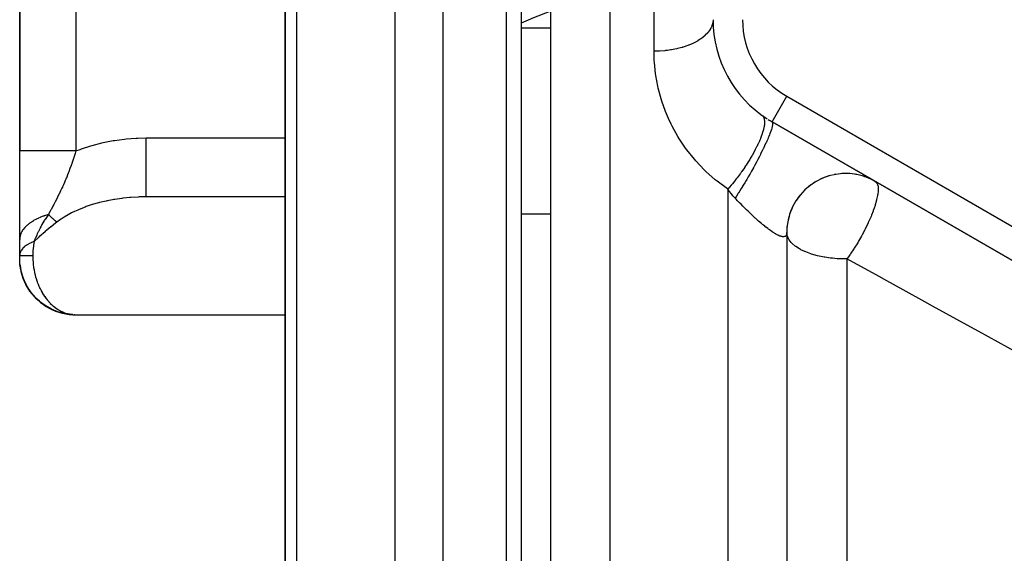
# Model space of a CAD drawing. Units: millimetres. Extents: x -257 to 407, y -267 to 267.
# Drawn here: x 307 to 340, y -1 to 17 of the extents above; entities that cross this region are included whole.
import ezdxf

# ---------------------------------------------------------------- set-up
doc = ezdxf.new("R2010")
doc.units = ezdxf.units.MM
doc.linetypes.add('DASHED', pattern=[9.652, 8.128, -1.524])
doc.layers.add('nevidi', color=4, linetype='DASHED')

msp = doc.modelspace()

# ---------------------------------------------------------------- linework, layer by layer
at = {"color": 2}
for p, q in [((324.003, 38.014), (324.003, -57.986)), ((325.003, -9.986), (325.003, 36.514)), ((325.003, -9.986), (325.003, 36.514)), ((307.003, 34.514), (307.003, 12.571)), ((307.003, 12.571), (307.003, 34.514)), ((316.003, 17.79), (316.003, -7.486)), ((316.003, -7.486), (316.003, 17.79)), ((332.503, 13.56), (355.003, 0.569)), ((355.003, 0.569), (332.503, 13.56)), ((307.003, 9.573), (307.003, 12.571)), ((335.648, 11.699), (335.609, 11.713)), ((311.292, 11.014), (311.118, 11.012)), ((316.003, 11.014), (311.292, 11.014)), ((316.003, 11.012), (311.118, 11.012)), ((333.39, 10.99), (333.329, 10.901)), ((333.079, 10.352), (333.046, 10.221)), ((333.003, 9.807), (333.002, 9.793)), ((333.003, 9.807), (333.003, -9.986)), ((333.003, 9.807), (333.003, -9.986)), ((333.003, 9.807), (333.003, 8.778)), ((307.003, 9.039), (307.003, 9.573)), ((307.003, 9.014), (307.003, 9.039)), ((307.003, 8.951), (307.003, 9.014)), ((307.003, 8.914), (307.003, 8.942)), ((307.005, 8.885), (307.003, 8.936)), ((307.005, 8.888), (307.003, 8.934)), ((307.004, 8.892), (307.003, 8.931)), ((307.004, 8.895), (307.003, 8.929)), ((307.004, 8.897), (307.003, 8.927)), ((307.004, 8.9), (307.003, 8.925)), ((307.009, 8.785), (307.003, 8.923)), ((307.009, 8.785), (307.003, 8.921)), ((307.009, 8.784), (307.003, 8.92)), ((307.01, 8.783), (307.003, 8.918)), ((307.01, 8.783), (307.003, 8.917)), ((307.009, 8.794), (307.006, 8.849)), ((307.049, 8.506), (307.014, 8.707)), ((307.043, 8.542), (307.015, 8.701)), ((307.016, 8.693), (307.015, 8.696)), ((307.042, 8.55), (307.018, 8.682)), ((307.053, 8.487), (307.051, 8.498)), ((307.054, 8.483), (307.052, 8.495)), ((307.205, 8.069), (307.132, 8.226)), ((308.834, 7.016), (316.003, 7.016)), ((308.865, 7.015), (308.845, 7.016))]:
    msp.add_line(p, q, dxfattribs=at)
for points in [[(336.002, 11.539), (335.831, 11.627), (335.609, 11.713), (335.378, 11.771), (335.141, 11.802), (334.903, 11.805), (334.666, 11.778), (334.434, 11.724), (334.209, 11.643), (333.996, 11.536), (333.798, 11.404), (333.617, 11.249), (333.455, 11.074), (333.315, 10.881), (333.199, 10.672), (333.109, 10.451), (333.046, 10.221), (333.01, 9.986), (333.002, 9.793)], [(307.011, 8.753), (307.011, 8.761), (307.006, 8.849)], [(307.011, 8.761), (307.01, 8.768), (307.006, 8.849)], [(307.01, 8.768), (307.01, 8.777), (307.006, 8.849)], [(307.01, 8.777), (307.009, 8.785), (307.006, 8.849)], [(307.009, 8.794), (307.009, 8.802), (307.007, 8.849)], [(307.011, 8.745), (307.011, 8.753), (307.01, 8.777)], [(307.047, 8.519), (307.045, 8.532), (307.012, 8.738), (307.011, 8.745), (307.01, 8.768)], [(307.049, 8.506), (307.047, 8.519), (307.012, 8.731), (307.012, 8.738), (307.011, 8.761)], [(307.015, 8.696), (307.015, 8.701), (307.014, 8.707), (307.014, 8.712), (307.013, 8.718), (307.013, 8.725), (307.011, 8.753)], [(307.049, 8.506), (307.013, 8.725), (307.012, 8.731), (307.011, 8.753)], [(307.141, 8.202), (307.138, 8.211), (307.132, 8.226), (307.126, 8.242), (307.121, 8.259), (307.116, 8.276), (307.051, 8.494), (307.013, 8.718)], [(307.118, 8.269), (307.053, 8.482), (307.014, 8.712)], [(307.062, 8.444), (307.06, 8.45), (307.058, 8.46), (307.056, 8.471), (307.053, 8.482), (307.051, 8.494)], [(308.739, 7.027), (308.532, 7.056), (308.3, 7.118), (308.077, 7.208), (307.868, 7.325), (307.676, 7.468), (307.502, 7.634), (307.352, 7.82), (307.226, 8.024), (307.126, 8.242), (307.056, 8.471), (307.052, 8.49)], [(307.058, 8.461), (307.058, 8.46), (307.055, 8.476)], [(307.108, 8.302), (307.06, 8.45), (307.058, 8.463)], [(307.392, 7.762), (307.383, 7.775), (307.367, 7.797), (307.352, 7.82), (307.337, 7.845), (307.216, 8.045), (307.121, 8.259)], [(307.201, 8.078), (307.138, 8.211), (307.13, 8.233)], [(307.252, 7.974), (307.246, 7.985), (307.236, 8.004), (307.226, 8.024), (307.216, 8.045)], [(307.331, 7.854), (307.246, 7.985), (307.231, 8.016)], [(308.794, 7.02), (308.589, 7.042), (308.35, 7.098), (308.121, 7.185), (307.904, 7.3), (307.704, 7.442), (307.524, 7.608), (307.367, 7.797), (307.236, 8.004)], [(307.488, 7.652), (307.383, 7.775), (307.357, 7.813)], [(307.559, 7.571), (307.546, 7.584), (307.524, 7.608), (307.502, 7.634)], [(307.67, 7.474), (307.546, 7.584), (307.507, 7.629)], [(307.75, 7.404), (307.733, 7.417), (307.704, 7.442), (307.676, 7.468)], [(308.782, 7.021), (308.647, 7.032), (308.401, 7.082), (308.164, 7.164), (307.94, 7.276), (307.733, 7.417), (307.678, 7.466)], [(307.962, 7.263), (307.94, 7.276), (307.904, 7.3), (307.868, 7.325)], [(308.191, 7.153), (308.164, 7.164), (308.121, 7.185), (308.077, 7.208)], [(308.432, 7.074), (308.401, 7.082), (308.35, 7.098), (308.3, 7.118)], [(308.682, 7.027), (308.647, 7.032), (308.589, 7.042), (308.532, 7.056)], [(308.739, 7.027), (308.793, 7.02), (308.802, 7.019), (308.834, 7.016)]]:
    msp.add_lwpolyline(points, dxfattribs=at)
for centre, radius, start, end in [((334.503, 17.024), 4, 180, 237.2229), ((334.503, 17.024), 4, 234.3147, 237.1343), ((334.503, 17.024), 4, 237.745, 240), ((335.003, 9.807), 2, 109.8903, 115.6854), ((335.003, 9.807), 2, 106.3717, 108.5288), ((335.003, 9.807), 2, 99.5612, 100.8817), ((335.003, 9.807), 2, 92.7486, 95.0119), ((335.003, 9.807), 2, 85.9343, 88.0517), ((335.003, 9.807), 2, 79.1199, 80.9205), ((335.003, 9.807), 2, 72.3049, 73.6915), ((335.003, 9.807), 2, 123.8204, 129.7732), ((335.003, 9.807), 2, 120.0001, 123.5046), ((335.003, 9.807), 2, 65.4922, 67.6403), ((335.003, 9.807), 2, 140.439, 143.9537), ((335.003, 9.807), 2, 133.6284, 137.139), ((335.003, 9.807), 2, 147.2516, 150.2573), ((335.003, 9.807), 2, 154.41, 169.7061), ((335.003, 9.807), 2, 178.0156, 180.0002), ((335.003, 9.807), 2, 174.5081, 177.3557), ((308.903, 8.914), 1.9, 186.6772, 208.1525), ((308.903, 8.914), 1.9, 208.6567, 209.6709), ((308.903, 8.914), 1.9, 209.7101, 266.9512)]:
    msp.add_arc(centre, radius, start, end, dxfattribs=at)
at = {"layer": 'nevidi', "color": 7, "linetype": 'Continuous'}
for p, q in [((323.503, -58.486), (323.503, 38.514)), ((327.003, 38.514), (327.003, -9.986)), ((308.903, 34.514), (308.903, 12.571)), ((321.347, 22.515), (321.347, -7.511)), ((319.724, -7.501), (319.724, 21.918)), ((316.38, 18.63), (316.38, -7.503)), ((325.003, 16.731), (324.003, 16.731)), ((332.503, 13.56), (333.003, 14.426)), ((333.003, 14.426), (353.524, 2.578)), ((311.292, 13.014), (316.003, 13.014)), ((331.003, 11.274), (331.003, -9.986)), ((325.003, 10.426), (324.003, 10.426)), ((333, 9.765), (332.996, 9.747)), ((333.002, 9.789), (333, 9.769)), ((335.044, 8.908), (335.044, -51.808))]:
    msp.add_line(p, q, dxfattribs=at)
for points in [[(328.503, 15.954), (328.503, 16.263), (328.502, 19.067), (328.502, 20.006), (328.503, 23.48), (328.503, 23.948), (328.503, 26.653), (328.504, 28.233), (328.504, 29.175)], [(325.003, 17.31), (324.95, 17.292), (324.796, 17.235), (324.717, 17.205), (324.416, 17.086), (324.235, 17.009), (324.157, 16.976), (324.003, 16.906)], [(330.503, 17.024), (330.495, 16.928), (330.492, 16.913), (330.485, 16.881), (330.464, 16.815), (330.458, 16.8), (330.431, 16.74), (330.411, 16.704), (330.403, 16.69), (330.343, 16.604), (330.336, 16.597), (330.325, 16.583), (330.24, 16.494), (330.227, 16.482), (330.221, 16.477), (330.125, 16.398), (330.108, 16.386), (330.069, 16.358), (329.99, 16.309), (329.972, 16.298), (329.888, 16.252), (329.839, 16.228), (329.818, 16.218), (329.683, 16.16), (329.673, 16.156), (329.65, 16.148), (329.493, 16.094), (329.468, 16.087), (329.456, 16.083), (329.301, 16.043), (329.276, 16.037), (329.212, 16.024), (329.101, 16.003), (329.074, 15.999), (328.955, 15.982), (328.894, 15.975), (328.867, 15.972), (328.69, 15.959), (328.682, 15.958), (328.654, 15.957), (328.503, 15.954)], [(331.003, 11.274), (330.989, 11.283), (330.643, 11.542), (330.579, 11.595), (330.264, 11.876), (330.205, 11.933), (329.922, 12.232), (329.871, 12.291), (329.618, 12.607), (329.573, 12.67), (329.35, 13.001), (329.31, 13.066), (329.118, 13.413), (329.083, 13.481), (328.992, 13.675), (328.922, 13.836), (328.895, 13.906), (328.766, 14.265), (328.744, 14.335), (328.647, 14.698), (328.631, 14.768), (328.564, 15.133), (328.554, 15.204), (328.516, 15.571), (328.512, 15.642), (328.503, 15.954)], [(332.169, 13.775), (332.206, 13.738), (332.209, 13.734), (332.21, 13.731), (332.211, 13.73), (332.239, 13.662), (332.239, 13.662), (332.24, 13.658), (332.242, 13.651), (332.251, 13.567), (332.251, 13.563), (332.251, 13.561), (332.251, 13.546), (332.244, 13.451), (332.243, 13.446), (332.241, 13.435), (332.239, 13.417), (332.217, 13.315), (332.216, 13.309), (332.21, 13.286), (332.204, 13.265), (332.173, 13.161), (332.17, 13.154), (332.158, 13.118), (332.15, 13.095), (332.11, 12.991), (332.107, 12.984), (332.086, 12.933), (332.075, 12.908), (332.031, 12.809), (332.027, 12.801), (331.995, 12.734), (331.982, 12.708), (331.935, 12.617), (331.931, 12.609), (331.886, 12.526), (331.871, 12.498), (331.826, 12.418), (331.821, 12.409), (331.763, 12.31), (331.746, 12.282), (331.704, 12.214), (331.699, 12.206), (331.626, 12.093), (331.608, 12.064), (331.571, 12.01), (331.566, 12.001), (331.479, 11.875), (331.459, 11.848), (331.43, 11.808), (331.424, 11.799), (331.323, 11.663), (331.302, 11.636), (331.282, 11.611), (331.276, 11.602), (331.161, 11.46), (331.14, 11.434), (331.13, 11.422), (331.123, 11.414), (331.003, 11.274)], [(332.503, 13.56), (332.508, 13.556), (332.517, 13.541), (332.518, 13.539), (332.519, 13.537), (332.521, 13.525), (332.523, 13.498), (332.523, 13.487), (332.522, 13.484), (332.521, 13.472), (332.516, 13.433), (332.51, 13.408), (332.51, 13.404), (332.508, 13.398), (332.495, 13.347), (332.482, 13.303), (332.482, 13.302), (332.48, 13.297), (332.461, 13.242), (332.443, 13.189), (332.436, 13.172), (332.434, 13.166), (332.415, 13.117), (332.391, 13.057), (332.375, 13.019), (332.372, 13.012), (332.357, 12.975), (332.327, 12.908), (332.3, 12.847), (332.296, 12.839), (332.287, 12.819), (332.253, 12.746), (332.212, 12.658), (332.207, 12.649), (332.169, 12.571), (332.118, 12.469), (332.111, 12.455), (332.107, 12.446), (332.076, 12.387), (332.021, 12.28), (332.001, 12.241), (331.996, 12.232), (331.976, 12.195), (331.917, 12.086), (331.882, 12.021), (331.877, 12.012), (331.87, 11.999), (331.808, 11.887), (331.758, 11.8), (331.757, 11.797), (331.752, 11.788), (331.694, 11.689), (331.644, 11.601), (331.628, 11.574), (331.622, 11.565), (331.578, 11.491), (331.527, 11.406), (331.496, 11.356), (331.491, 11.346), (331.462, 11.299), (331.41, 11.216), (331.365, 11.145), (331.36, 11.136), (331.345, 11.113), (331.294, 11.034), (331.253, 10.97)], [(308.903, 12.571), (309.049, 12.626), (309.095, 12.643), (309.412, 12.746), (309.459, 12.76), (309.786, 12.844), (309.834, 12.855), (310.169, 12.921), (310.218, 12.929), (310.558, 12.975), (310.608, 12.98), (310.952, 13.006), (311.002, 13.008), (311.292, 13.014)], [(311.292, 11.014), (311.292, 11.014), (311.292, 11.028), (311.292, 11.032), (311.292, 11.032), (311.292, 11.077), (311.292, 11.086), (311.292, 11.086), (311.292, 11.16), (311.292, 11.174), (311.292, 11.276), (311.292, 11.295), (311.292, 11.296), (311.292, 11.424), (311.292, 11.447), (311.292, 11.448), (311.292, 11.6), (311.292, 11.627), (311.292, 11.629), (311.292, 11.801), (311.292, 11.831), (311.292, 11.834), (311.292, 12.024), (311.292, 12.057), (311.292, 12.061), (311.292, 12.265), (311.292, 12.3), (311.292, 12.305), (311.292, 12.519), (311.292, 12.555), (311.292, 12.562), (311.292, 12.782), (311.292, 12.819), (311.292, 12.826), (311.292, 13.014)], [(308.903, 12.571), (308.724, 12.571), (308.704, 12.571), (308.682, 12.571), (308.473, 12.571), (308.453, 12.571), (308.432, 12.571), (308.229, 12.571), (308.211, 12.571), (308.191, 12.571), (307.997, 12.571), (307.981, 12.571), (307.962, 12.571), (307.782, 12.571), (307.768, 12.571), (307.75, 12.571), (307.586, 12.571), (307.575, 12.571), (307.559, 12.571), (307.415, 12.571), (307.405, 12.571), (307.392, 12.571), (307.27, 12.571), (307.263, 12.571), (307.252, 12.571), (307.155, 12.571), (307.149, 12.571), (307.141, 12.571), (307.071, 12.571), (307.067, 12.571), (307.062, 12.571), (307.02, 12.571), (307.018, 12.571), (307.016, 12.571), (307.003, 12.571)], [(308.903, 12.571), (308.878, 12.488), (308.847, 12.384), (308.837, 12.353), (308.833, 12.342), (308.823, 12.31), (308.803, 12.247), (308.768, 12.144), (308.766, 12.137), (308.757, 12.112), (308.746, 12.08), (308.707, 11.971), (308.68, 11.898), (308.668, 11.866), (308.65, 11.82), (308.646, 11.809), (308.639, 11.792), (308.584, 11.654), (308.58, 11.645), (308.566, 11.611), (308.546, 11.564), (308.52, 11.504), (308.484, 11.422), (308.465, 11.381), (308.455, 11.359), (308.449, 11.346), (308.433, 11.31), (308.39, 11.218), (308.338, 11.111), (308.333, 11.103), (308.323, 11.082), (308.315, 11.064), (308.311, 11.057), (308.257, 10.95), (308.201, 10.841), (308.191, 10.821), (308.18, 10.801), (308.179, 10.797), (308.156, 10.753), (308.125, 10.695), (308.076, 10.601), (308.059, 10.571), (308.04, 10.534), (307.995, 10.448), (307.986, 10.431), (307.977, 10.412)], [(336.003, 11.539), (336.031, 11.517), (336.044, 11.502), (336.049, 11.496), (336.058, 11.482), (336.079, 11.434), (336.08, 11.432), (336.083, 11.425), (336.086, 11.414), (336.097, 11.358), (336.098, 11.341), (336.099, 11.328), (336.101, 11.25), (336.101, 11.249), (336.1, 11.223), (336.099, 11.208), (336.085, 11.094), (336.083, 11.083), (336.08, 11.066), (336.08, 11.061), (336.05, 10.924), (336.046, 10.904), (336.036, 10.865), (336.032, 10.853), (336.002, 10.746), (335.995, 10.725), (335.963, 10.628), (335.937, 10.555), (335.933, 10.542), (335.929, 10.531), (335.873, 10.389), (335.858, 10.351), (335.848, 10.327), (335.766, 10.141), (335.765, 10.139), (335.758, 10.124), (335.754, 10.114), (335.661, 9.921), (335.648, 9.896), (335.643, 9.887), (335.601, 9.807)], [(331.253, 10.97), (331.244, 10.979), (331.19, 11.038), (331.189, 11.04), (331.178, 11.052), (331.125, 11.115), (331.114, 11.129), (331.062, 11.195), (331.051, 11.209), (331.003, 11.274)], [(311.118, 11.012), (311.051, 11.01), (311.015, 11.009), (310.773, 10.994), (310.738, 10.992), (310.627, 10.981), (310.498, 10.967), (310.463, 10.963), (310.228, 10.929), (310.193, 10.924), (310.147, 10.915), (309.963, 10.88), (309.93, 10.873), (309.707, 10.82), (309.688, 10.815), (309.674, 10.812), (309.459, 10.75), (309.428, 10.74), (309.257, 10.683), (309.222, 10.67), (309.192, 10.659), (308.997, 10.58), (308.968, 10.568), (308.864, 10.52), (308.785, 10.482), (308.758, 10.468), (308.587, 10.374), (308.562, 10.36), (308.514, 10.33), (308.405, 10.26), (308.382, 10.244), (308.261, 10.155)], [(332.995, 9.743), (332.99, 9.727), (332.989, 9.724), (332.985, 9.715), (332.982, 9.71), (332.98, 9.707), (332.972, 9.696), (332.97, 9.693), (332.959, 9.683), (332.957, 9.681), (332.945, 9.674), (332.941, 9.672), (332.931, 9.668), (332.928, 9.667), (332.924, 9.666), (332.908, 9.663), (332.904, 9.662), (332.887, 9.661), (332.883, 9.661), (332.863, 9.663), (332.858, 9.663), (332.843, 9.666), (332.837, 9.667), (332.832, 9.668), (332.809, 9.674), (332.803, 9.676), (332.779, 9.684), (332.773, 9.686), (332.746, 9.697), (332.74, 9.7), (332.721, 9.708), (332.711, 9.713), (332.704, 9.716), (332.675, 9.731), (332.667, 9.735), (332.636, 9.752), (332.628, 9.757), (332.596, 9.776), (332.588, 9.781), (332.569, 9.793), (332.553, 9.803), (332.545, 9.808), (332.509, 9.832), (332.501, 9.837), (332.463, 9.863), (332.454, 9.87), (332.416, 9.897), (332.407, 9.904), (332.388, 9.918), (332.367, 9.934), (332.357, 9.941), (332.316, 9.973), (332.306, 9.98), (332.264, 10.014), (332.254, 10.022), (332.212, 10.056), (332.201, 10.065), (332.183, 10.08), (332.158, 10.101), (332.148, 10.11), (332.104, 10.147), (332.093, 10.156), (332.049, 10.195), (332.038, 10.205), (331.992, 10.245), (331.981, 10.255), (331.956, 10.278), (331.935, 10.296), (331.924, 10.306), (331.878, 10.349), (331.866, 10.359), (331.819, 10.403), (331.808, 10.414), (331.76, 10.459), (331.749, 10.47), (331.712, 10.505), (331.701, 10.515), (331.69, 10.526), (331.642, 10.573), (331.63, 10.584), (331.583, 10.631), (331.571, 10.642), (331.523, 10.69), (331.512, 10.702), (331.464, 10.75), (331.455, 10.759), (331.453, 10.762), (331.405, 10.811), (331.393, 10.823), (331.345, 10.872), (331.334, 10.885), (331.286, 10.935), (331.274, 10.947), (331.253, 10.97)], [(307.977, 10.412), (307.849, 10.373), (307.837, 10.369), (307.816, 10.362), (307.802, 10.357), (307.711, 10.322), (307.699, 10.317), (307.637, 10.29), (307.624, 10.284), (307.582, 10.264), (307.571, 10.259), (307.475, 10.208), (307.464, 10.201), (307.454, 10.195), (307.358, 10.133), (307.349, 10.127), (307.335, 10.116), (307.325, 10.109), (307.264, 10.06), (307.257, 10.053), (307.217, 10.017), (307.209, 10.009), (307.184, 9.983), (307.178, 9.976), (307.124, 9.911), (307.118, 9.903), (307.113, 9.896), (307.066, 9.82), (307.063, 9.813), (307.057, 9.801), (307.052, 9.792), (307.03, 9.735), (307.027, 9.728), (307.016, 9.687), (307.014, 9.678), (307.009, 9.649), (307.007, 9.642), (307.003, 9.573)], [(307.977, 10.412), (307.861, 10.25), (307.858, 10.244), (307.848, 10.228), (307.846, 10.225), (307.768, 10.095), (307.76, 10.081), (307.757, 10.075), (307.717, 10.002), (307.697, 9.963), (307.691, 9.951), (307.669, 9.908), (307.637, 9.842), (307.632, 9.83), (307.598, 9.757), (307.597, 9.754), (307.595, 9.75), (307.584, 9.726), (307.579, 9.715), (307.537, 9.617), (307.536, 9.615), (307.532, 9.604), (307.492, 9.507), (307.492, 9.504)], [(308.261, 10.155), (308.259, 10.157), (308.209, 10.202), (308.199, 10.211), (308.132, 10.272), (308.13, 10.273), (308.126, 10.278), (308.119, 10.284), (308.043, 10.352), (308.031, 10.364), (307.977, 10.412)], [(308.261, 10.155), (308.213, 10.117), (308.067, 10), (308.062, 9.997), (307.924, 9.884), (307.867, 9.835), (307.862, 9.832), (307.673, 9.668), (307.669, 9.664), (307.635, 9.635), (307.492, 9.504)], [(335.003, 8.908), (334.942, 8.908), (334.814, 8.912), (334.714, 8.917), (334.55, 8.931), (334.488, 8.938), (334.294, 8.967), (334.265, 8.972), (334.21, 8.982), (334.05, 9.017), (334.048, 9.017), (333.841, 9.075), (333.823, 9.081), (333.645, 9.147), (333.617, 9.159), (333.485, 9.221), (333.467, 9.231), (333.437, 9.248), (333.31, 9.328), (333.284, 9.347), (333.181, 9.436), (333.163, 9.455), (333.148, 9.471), (333.083, 9.554), (333.074, 9.569), (333.023, 9.679), (333.021, 9.687), (333.011, 9.725), (333.003, 9.807)], [(335.601, 9.807), (335.558, 9.725), (335.546, 9.703), (335.531, 9.677), (335.439, 9.514), (335.422, 9.485), (335.413, 9.471), (335.407, 9.46), (335.292, 9.273), (335.277, 9.248), (335.259, 9.221), (335.179, 9.1), (335.158, 9.069), (335.142, 9.045), (335.097, 8.982), (335.044, 8.908)], [(307.492, 9.504), (307.4, 9.464), (307.393, 9.461), (307.362, 9.446), (307.353, 9.441), (307.308, 9.417), (307.302, 9.413), (307.235, 9.372), (307.228, 9.367), (307.222, 9.363), (307.159, 9.315), (307.154, 9.311), (307.135, 9.293), (307.129, 9.288), (307.102, 9.261), (307.099, 9.257), (307.062, 9.211), (307.058, 9.205), (307.055, 9.201), (307.027, 9.149), (307.025, 9.144), (307.018, 9.125), (307.016, 9.12), (307.008, 9.091), (307.007, 9.087), (307.003, 9.039)], [(307.492, 9.504), (307.479, 9.433), (307.479, 9.428), (307.471, 9.375), (307.468, 9.35), (307.467, 9.345), (307.459, 9.267), (307.458, 9.261), (307.452, 9.183), (307.452, 9.177), (307.449, 9.108), (307.448, 9.099), (307.448, 9.093), (307.447, 9.014)], [(307.447, 9.014), (307.413, 9.014), (307.386, 9.014), (307.346, 9.014), (307.321, 9.014), (307.313, 9.014), (307.284, 9.014), (307.261, 9.014), (307.228, 9.014), (307.207, 9.014), (307.2, 9.014), (307.177, 9.014), (307.159, 9.014), (307.133, 9.014), (307.117, 9.014), (307.112, 9.014), (307.095, 9.014), (307.082, 9.014), (307.064, 9.014), (307.053, 9.014), (307.049, 9.014), (307.039, 9.014), (307.03, 9.014), (307.02, 9.014), (307.014, 9.014), (307.013, 9.014), (307.008, 9.014), (307.005, 9.014), (307.003, 9.014), (307.003, 9.014)], [(307.447, 9.014), (307.447, 8.973), (307.448, 8.962), (307.449, 8.92), (307.45, 8.887), (307.451, 8.875), (307.456, 8.8), (307.456, 8.789), (307.464, 8.714), (307.465, 8.703), (307.471, 8.654), (307.474, 8.629), (307.476, 8.618), (307.488, 8.544), (307.49, 8.533), (307.504, 8.46), (307.506, 8.449), (307.519, 8.394), (307.523, 8.377), (307.526, 8.367), (307.544, 8.295), (307.547, 8.285), (307.568, 8.215), (307.572, 8.205), (307.592, 8.145), (307.595, 8.136), (307.598, 8.126), (307.624, 8.059), (307.628, 8.049), (307.655, 7.984), (307.659, 7.974), (307.688, 7.912), (307.689, 7.911), (307.693, 7.901), (307.725, 7.839), (307.73, 7.83), (307.763, 7.77), (307.768, 7.761), (307.803, 7.703), (307.807, 7.698), (307.809, 7.695), (307.846, 7.639), (307.851, 7.631), (307.89, 7.577), (307.896, 7.57), (307.937, 7.518), (307.943, 7.511), (307.945, 7.508), (307.985, 7.462), (307.991, 7.455), (308.034, 7.409), (308.041, 7.402), (308.086, 7.359), (308.093, 7.353), (308.1, 7.346), (308.139, 7.312), (308.146, 7.306), (308.193, 7.268), (308.201, 7.262), (308.249, 7.227), (308.256, 7.222), (308.27, 7.213), (308.306, 7.19), (308.314, 7.185), (308.364, 7.156), (308.372, 7.152), (308.424, 7.126), (308.431, 7.122), (308.451, 7.113), (308.484, 7.099), (308.491, 7.096), (308.544, 7.076)], [(335.044, 8.908), (335.023, 8.908), (335.003, 8.908)], [(340.828, 5.723), (339.516, 6.445), (339.246, 6.594), (337.948, 7.309), (337.68, 7.457), (336.949, 7.859), (336.398, 8.163), (336.133, 8.309), (335.044, 8.908)], [(308.552, 7.073), (308.606, 7.056), (308.614, 7.054), (308.64, 7.047)], [(308.668, 7.04), (308.676, 7.039), (308.731, 7.028), (308.739, 7.027)]]:
    msp.add_lwpolyline(points, dxfattribs=at)
for centre, radius, end in [((357.003, 30.014), 19.414, 0), ((357.003, 30.014), 18.707, 0), ((357.003, 30.014), 17.293, 360), ((334.503, 17.024), 3, 240)]:
    msp.add_arc(centre, radius, 180, end, dxfattribs=at)

doc.saveas('drawing.dxf')
